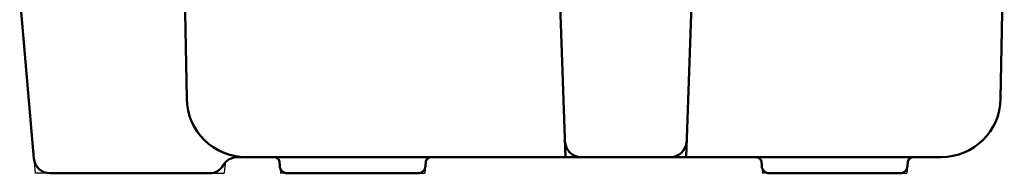
# Model space of a CAD drawing. Units: millimetres. Extents: x 34 to 582, y 2 to 418.
# Drawn here: x 317 to 378, y 47 to 57 of the extents above; entities that cross this region are included whole.
import ezdxf

# ---------------------------------------------------------------- set-up
doc = ezdxf.new("R2010")
doc.units = ezdxf.units.MM
doc.header["$LTSCALE"] = 0.240526
doc.layers.add('NoLayerName_001', color=7, linetype='Continuous')

msp = doc.modelspace()

# ---------------------------------------------------------------- linework, layer by layer
at = {"layer": 'NoLayerName_001', "color": 134, "linetype": 'Continuous', "lineweight": 50}
for p, q in [((350.2881537, 67.3017338), (350.9458828, 48.4668343)), ((359.103612, 67.3017338), (358.4458828, 48.4668343)), ((327.3650529, 52.1022604), (327.1349411, 65.2853589)), ((378.0267128, 52.1022604), (378.254697, 65.1634645)), ((317.8547467, 48.3796786), (316.9722346, 58.4668377)), ((374.3272763, 48.4668343), (330.5116025, 48.4668343)), ((333.1323532, 48.192981), (333.1559511, 47.9232564)), ((342.2358146, 47.9232564), (342.2594125, 48.192981)), ((363.1323532, 48.192981), (363.1559511, 47.9232564)), ((372.2594125, 48.192981), (372.2358146, 47.9232564)), ((318.8509414, 47.4668343), (328.7795517, 47.4668343)), ((341.7377173, 47.4668343), (333.6540484, 47.4668343)), ((371.7377173, 47.4668343), (363.6540484, 47.4668343))]:
    msp.add_line(p, q, dxfattribs=at)
at = {"layer": 'NoLayerName_001', "color": 8, "linetype": 'Continuous', "lineweight": 25}
for p, q in [((350.9121808, 49.4319348), (350.9458828, 48.4668343)), ((358.4795849, 49.4319348), (358.4458828, 48.4668343)), ((351.9115716, 48.4668343), (350.9458828, 48.4668343)), ((357.4801941, 48.4668343), (358.4458828, 48.4668343)), ((317.8547467, 48.3796786), (317.9346102, 47.4668343)), ((329.7528735, 48.1182408), (329.6958828, 47.4668343)), ((333.1559511, 47.9232564), (333.1958828, 47.4668343)), ((342.2358146, 47.9232564), (342.1958828, 47.4668343)), ((363.1559511, 47.9232564), (363.1958828, 47.4668343)), ((372.2358146, 47.9232564), (372.1958828, 47.4668343)), ((318.8509414, 47.4668343), (317.9346102, 47.4668343)), ((328.7795517, 47.4668343), (329.6958828, 47.4668343)), ((333.6540484, 47.4668343), (333.1958828, 47.4668343)), ((341.7377173, 47.4668343), (342.1958828, 47.4668343)), ((363.6540484, 47.4668343), (363.1958828, 47.4668343)), ((371.7377173, 47.4668343), (372.1958828, 47.4668343))]:
    msp.add_line(p, q, dxfattribs=at)
at = {"layer": 'NoLayerName_001', "color": 134, "linetype": 'Continuous', "lineweight": 50}
for centre, radius, start, end in [((331.0644894, 52.1668343), 3.7, 181, 270), ((374.3272763, 52.1668343), 3.7, 270, 359), ((351.9115716, 49.4668343), 1, 182, 270), ((357.4801941, 49.4668343), 1, 270, 358), ((330.5116025, 47.4668343), 1, 90, 150), ((332.8334948, 48.1668343), 0.3, 5, 90), ((342.5582709, 48.1668343), 0.3, 90, 175), ((362.8334948, 48.1668343), 0.3, 5, 90), ((372.5582709, 48.1668343), 0.3, 90, 175), ((318.8509414, 48.4668343), 1, 185, 270), ((328.7795517, 48.4668343), 1, 270, 330), ((333.6540484, 47.9668343), 0.5, 185, 270), ((341.7377173, 47.9668343), 0.5, 270, 355), ((363.6540484, 47.9668343), 0.5, 185, 270), ((371.7377173, 47.9668343), 0.5, 270, 355)]:
    msp.add_arc(centre, radius, start, end, dxfattribs=at)

doc.saveas('drawing.dxf')
